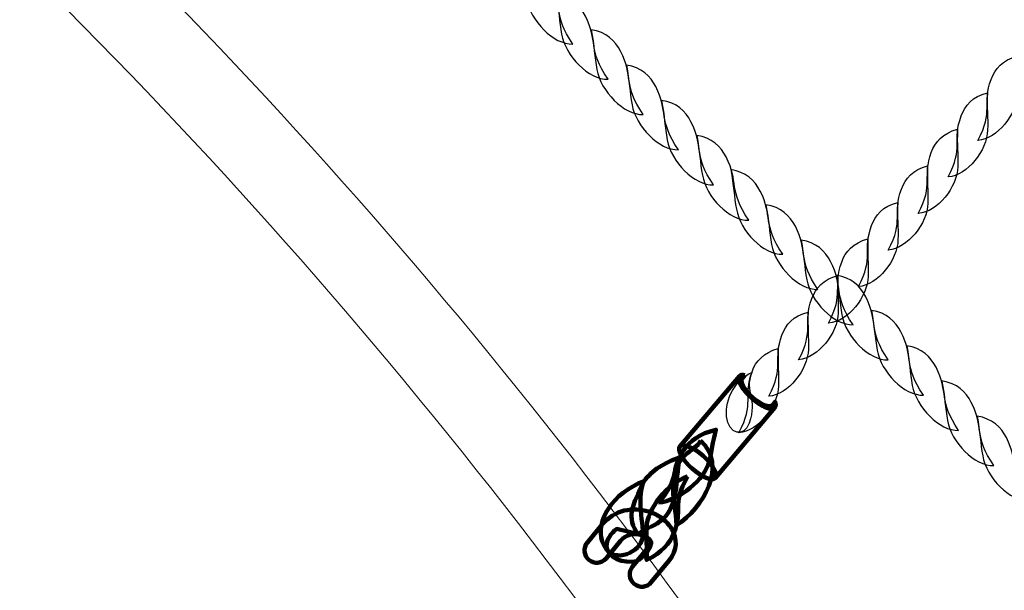
# Model space of a CAD drawing. Units: centimetres. Extents: x -9.7 to 9.1, y 2.2 to 13.3.
# Drawn here: x -5.9 to -5.5, y 4.9 to 5.2 of the extents above; entities that cross this region are included whole.
import ezdxf

# ---------------------------------------------------------------- set-up
doc = ezdxf.new("R2010")
doc.units = ezdxf.units.CM
doc.header["$MEASUREMENT"] = 0
doc.layers.add('layer 1', color=7, linetype='Continuous')

msp = doc.modelspace()

# ---------------------------------------------------------------- linework, layer by layer
at = {"layer": 'layer 1', "color": 22, "lineweight": 9}
msp.add_open_spline([(8.09511, 6.5864), (8.64589, 6.58585), (9.09511, 7.03562), (9.09511, 7.5864), (9.09511, 7.5864), (9.09511, 7.5864), (9.09511, 8.1044), (9.09511, 8.1044), (9.09511, 8.1044), (9.09511, 8.65518), (8.64588, 9.1044), (8.09511, 9.1044), (8.09511, 9.1044), (8.09511, 9.1044), (7.26654, 9.1044), (7.26654, 9.1044), (7.26654, 9.1044), (7.19622, 9.1866), (7.11716, 9.26109), (7.03082, 9.32647), (7.03082, 9.32647), (7.03722, 9.3328), (7.13292, 9.48818), (7.11537, 9.5042), (7.11537, 9.5042), (7.4461, 10.05711), (7.45569, 10.75759), (7.12335, 11.32119), (7.12335, 11.32119), (6.97197, 11.57034), (6.54161, 12.02574), (6.32447, 12.18638), (6.32447, 12.18638), (5.90267, 12.54036), (5.34185, 12.6826), (4.8098, 12.581), (4.8098, 12.581), (4.8098, 12.66447), (4.8098, 12.74805), (4.8098, 12.83176), (4.8098, 12.83176), (4.8098, 13.10715), (4.58519, 13.33176), (4.3098, 13.33176), (4.3098, 13.33176), (3.39419, 13.33176), (2.47857, 13.33176), (1.56296, 13.33176), (1.56296, 13.33176), (1.01218, 13.33176), (0.56296, 12.88254), (0.56296, 12.33176), (0.56296, 12.33176), (0.56296, 12.10921), (0.56296, 11.88676), (0.56296, 11.66449), (0.56296, 11.66449), (0.49426, 11.65272), (0.42555, 11.64203), (0.35845, 11.63133), (0.35845, 11.63133), (0.29134, 11.56503), (0.22583, 11.49979), (0.16032, 11.43455), (0.16032, 11.43455), (0.13796, 11.45594), (0.11559, 11.4784), (0.09482, 11.50086), (0.09482, 11.50086), (-0.36853, 11.96607), (-1.01722, 12.14039), (-1.62118, 12.02168), (-1.62118, 12.02168), (-2.26347, 12.83874), (-3.59281, 13.01199), (-4.39169, 12.17354), (-4.39169, 12.17354), (-4.48236, 12.25821), (-4.57303, 12.34302), (-4.66371, 12.4279), (-4.66371, 12.4279), (-4.94299, 12.68935), (-5.38244, 12.67753), (-5.64727, 12.40145), (-5.64727, 12.40145), (-6.34586, 11.67314), (-7.04749, 10.94061), (-7.74839, 10.20396), (-7.74839, 10.20396), (-7.84372, 10.10376), (-7.88987, 9.98338), (-7.88595, 9.84513), (-7.88595, 9.84513), (-7.88203, 9.70687), (-7.82912, 9.5893), (-7.72826, 9.49467), (-7.72826, 9.49467), (-7.67401, 9.44378), (-7.61975, 9.39288), (-7.5655, 9.34202), (-7.5655, 9.34202), (-7.68419, 9.26402), (-7.79117, 9.16964), (-7.88318, 9.06208), (-7.88318, 9.06208), (-7.88318, 9.06208), (-8.71175, 9.06208), (-8.71175, 9.06208), (-8.71175, 9.06208), (-9.26252, 9.06208), (-9.71175, 8.61286), (-9.71175, 8.06208), (-9.71175, 8.06208), (-9.71175, 8.06208), (-9.71175, 7.54408), (-9.71175, 7.54408), (-9.71175, 7.54408), (-9.71175, 6.9933), (-9.26253, 6.54408), (-8.71175, 6.54408), (-8.71175, 6.54408), (-8.71175, 6.54408), (-7.89962, 6.54408), (-7.89962, 6.54408), (-7.89962, 6.54408), (-8.2589, 5.97143), (-8.27654, 5.21826), (-7.89877, 4.62538), (-7.89877, 4.62538), (-7.63361, 4.20871), (-6.8049, 3.39831), (-6.40966, 3.14847), (-6.40966, 3.14847), (-5.82836, 2.78164), (-5.0924, 2.78987), (-4.52174, 3.12252), (-4.52174, 3.12252), (-4.47305, 2.61661), (-4.04473, 2.21876), (-3.52641, 2.21876), (-3.52641, 2.21876), (-3.34903, 2.21876), (-3.17034, 2.21644), (-2.99313, 2.21888), (-2.99313, 2.21888), (-2.49694, 2.22637), (-2.13107, 2.56744), (-2.02468, 3.03883), (-2.02468, 3.03883), (-1.50172, 3.55622), (-0.749, 4.19749), (-0.27267, 4.74409), (-0.27267, 4.74409), (-0.15603, 4.64891), (-0.02821, 4.56656), (0.1092, 4.49918), (0.1092, 4.49918), (0.4655, 4.08531), (0.99595, 3.82222), (1.58712, 3.82222), (1.58712, 3.82222), (1.62068, 3.82222), (1.65583, 3.82222), (1.69098, 3.82436), (1.69098, 3.82436), (2.42435, 3.65325), (3.20565, 3.66715), (3.92784, 3.87783), (3.92784, 3.87783), (4.19466, 3.76447), (4.48226, 3.70458), (4.78104, 3.70565), (4.78104, 3.70565), (5.90746, 3.70565), (6.83096, 4.55373), (6.95719, 5.63815), (6.95719, 5.63815), (6.95719, 5.63815), (7.8686, 6.5864), (7.8686, 6.5864), (7.8686, 6.5864), (7.96242, 6.58566), (8.01466, 6.58648), (8.09511, 6.5864)], degree=3, knots=[0, 0, 0, 0, 0.021277, 0.021277, 0.021277, 0.021277, 0.042553, 0.042553, 0.042553, 0.042553, 0.06383, 0.06383, 0.06383, 0.06383, 0.085106, 0.085106, 0.085106, 0.085106, 0.106383, 0.106383, 0.106383, 0.106383, 0.12766, 0.12766, 0.12766, 0.12766, 0.148936, 0.148936, 0.148936, 0.148936, 0.170213, 0.170213, 0.170213, 0.170213, 0.191489, 0.191489, 0.191489, 0.191489, 0.212766, 0.212766, 0.212766, 0.212766, 0.234043, 0.234043, 0.234043, 0.234043, 0.255319, 0.255319, 0.255319, 0.255319, 0.276596, 0.276596, 0.276596, 0.276596, 0.297872, 0.297872, 0.297872, 0.297872, 0.319149, 0.319149, 0.319149, 0.319149, 0.340426, 0.340426, 0.340426, 0.340426, 0.361702, 0.361702, 0.361702, 0.361702, 0.382979, 0.382979, 0.382979, 0.382979, 0.404255, 0.404255, 0.404255, 0.404255, 0.425532, 0.425532, 0.425532, 0.425532, 0.446809, 0.446809, 0.446809, 0.446809, 0.468085, 0.468085, 0.468085, 0.468085, 0.489362, 0.489362, 0.489362, 0.489362, 0.510638, 0.510638, 0.510638, 0.510638, 0.531915, 0.531915, 0.531915, 0.531915, 0.553191, 0.553191, 0.553191, 0.553191, 0.574468, 0.574468, 0.574468, 0.574468, 0.595745, 0.595745, 0.595745, 0.595745, 0.617021, 0.617021, 0.617021, 0.617021, 0.638298, 0.638298, 0.638298, 0.638298, 0.659574, 0.659574, 0.659574, 0.659574, 0.680851, 0.680851, 0.680851, 0.680851, 0.702128, 0.702128, 0.702128, 0.702128, 0.723404, 0.723404, 0.723404, 0.723404, 0.744681, 0.744681, 0.744681, 0.744681, 0.765957, 0.765957, 0.765957, 0.765957, 0.787234, 0.787234, 0.787234, 0.787234, 0.808511, 0.808511, 0.808511, 0.808511, 0.829787, 0.829787, 0.829787, 0.829787, 0.851064, 0.851064, 0.851064, 0.851064, 0.87234, 0.87234, 0.87234, 0.87234, 0.893617, 0.893617, 0.893617, 0.893617, 0.914894, 0.914894, 0.914894, 0.914894, 0.93617, 0.93617, 0.93617, 0.93617, 0.957447, 0.957447, 0.957447, 0.957447, 1, 1, 1, 1], dxfattribs=at)
at = {"layer": 'layer 1', "color": 254, "lineweight": 20}
for points, knots in [([(-5.66147, 4.48506), (-5.66147, 4.48506), (-4.78738, 5.79284), (-4.78738, 5.79284), (-4.78738, 5.79284), (-4.78738, 5.79284), (-4.76369, 5.76915), (-4.76369, 5.76915), (-4.76369, 5.76915), (-4.76369, 5.76915), (-5.63779, 4.46137), (-5.63779, 4.46137), (-5.63779, 4.46137), (-5.64296, 4.45363), (-5.6551, 4.45472), (-5.66161, 4.46124), (-5.66161, 4.46124), (-5.66813, 4.46775), (-5.66665, 4.47732), (-5.66147, 4.48506)], [0, 0, 0, 0, 0.166667, 0.166667, 0.166667, 0.166667, 0.333333, 0.333333, 0.333333, 0.333333, 0.5, 0.5, 0.5, 0.5, 0.666667, 0.666667, 0.666667, 0.666667, 1, 1, 1, 1]), ([(-6.31372, 5.55913), (-6.14338, 5.46058), (-5.98751, 5.34), (-5.84978, 5.20182), (-5.84978, 5.20182), (-5.71141, 5.06299), (-5.59137, 4.90642), (-5.49335, 4.7366), (-5.49335, 4.7366), (-5.49335, 4.7366), (-5.51429, 4.70526), (-5.51429, 4.70526), (-5.51429, 4.70526), (-5.61237, 4.87814), (-5.73348, 5.03731), (-5.87365, 5.17795), (-5.87365, 5.17795), (-6.01319, 5.31795), (-6.17164, 5.43961), (-6.34505, 5.5382), (-6.34505, 5.5382), (-6.34505, 5.5382), (-6.31372, 5.55913), (-6.31372, 5.55913)], [0, 0, 0, 0, 0.142857, 0.142857, 0.142857, 0.142857, 0.285714, 0.285714, 0.285714, 0.285714, 0.428571, 0.428571, 0.428571, 0.428571, 0.571429, 0.571429, 0.571429, 0.571429, 0.714286, 0.714286, 0.714286, 0.714286, 1, 1, 1, 1])]:
    msp.add_open_spline(points, degree=3, knots=knots, dxfattribs=at)
at = {"layer": 'layer 1', "color": 254, "lineweight": 30}
for points, knots in [([(-5.66736, 5.16393), (-5.67524, 5.16363), (-5.6847, 5.17346), (-5.68626, 5.18227), (-5.68626, 5.18227), (-5.68719, 5.18753), (-5.68734, 5.1919), (-5.68856, 5.19842), (-5.68856, 5.19842), (-5.6824, 5.19754), (-5.67877, 5.19395), (-5.67657, 5.18968), (-5.67657, 5.18968), (-5.67128, 5.17944), (-5.67571, 5.17603), (-5.66736, 5.16393)], [0, 0, 0, 0, 0.2, 0.2, 0.2, 0.2, 0.4, 0.4, 0.4, 0.4, 0.6, 0.6, 0.6, 0.6, 1, 1, 1, 1]), ([(-5.65302, 5.14957), (-5.6609, 5.14928), (-5.67036, 5.15911), (-5.67192, 5.16792), (-5.67192, 5.16792), (-5.67285, 5.17317), (-5.673, 5.17754), (-5.67422, 5.18406), (-5.67422, 5.18406), (-5.66806, 5.18318), (-5.66443, 5.17959), (-5.66223, 5.17532), (-5.66223, 5.17532), (-5.65694, 5.16508), (-5.66137, 5.16167), (-5.65302, 5.14957)], [0, 0, 0, 0, 0.2, 0.2, 0.2, 0.2, 0.4, 0.4, 0.4, 0.4, 0.6, 0.6, 0.6, 0.6, 1, 1, 1, 1]), ([(-5.63868, 5.13521), (-5.64656, 5.13492), (-5.65602, 5.14475), (-5.65757, 5.15356), (-5.65757, 5.15356), (-5.65851, 5.15881), (-5.65866, 5.16318), (-5.65987, 5.1697), (-5.65987, 5.1697), (-5.65371, 5.16882), (-5.65009, 5.16523), (-5.64789, 5.16096), (-5.64789, 5.16096), (-5.6426, 5.15072), (-5.64703, 5.14731), (-5.63868, 5.13521)], [0, 0, 0, 0, 0.2, 0.2, 0.2, 0.2, 0.4, 0.4, 0.4, 0.4, 0.6, 0.6, 0.6, 0.6, 1, 1, 1, 1]), ([(-5.50223, 5.12465), (-5.49431, 5.12525), (-5.48633, 5.13541), (-5.4861, 5.14374), (-5.4861, 5.14374), (-5.48595, 5.14871), (-5.48645, 5.15279), (-5.48621, 5.15895), (-5.48621, 5.15895), (-5.49224, 5.15746), (-5.49532, 5.15373), (-5.49688, 5.14953), (-5.49688, 5.14953), (-5.50063, 5.13945), (-5.4957, 5.13679), (-5.50223, 5.12465)], [0, 0, 0, 0, 0.2, 0.2, 0.2, 0.2, 0.4, 0.4, 0.4, 0.4, 0.6, 0.6, 0.6, 0.6, 1, 1, 1, 1]), ([(-5.62434, 5.12085), (-5.63222, 5.12056), (-5.64168, 5.13039), (-5.64323, 5.1392), (-5.64323, 5.1392), (-5.64417, 5.14445), (-5.64432, 5.14883), (-5.64553, 5.15534), (-5.64553, 5.15534), (-5.63937, 5.15447), (-5.63575, 5.15087), (-5.63355, 5.14661), (-5.63355, 5.14661), (-5.62826, 5.13637), (-5.63269, 5.13295), (-5.62434, 5.12085)], [0, 0, 0, 0, 0.2, 0.2, 0.2, 0.2, 0.4, 0.4, 0.4, 0.4, 0.6, 0.6, 0.6, 0.6, 1, 1, 1, 1]), ([(-5.51441, 5.10975), (-5.50649, 5.11036), (-5.49851, 5.12052), (-5.49828, 5.12885), (-5.49828, 5.12885), (-5.49813, 5.13382), (-5.49863, 5.13789), (-5.49839, 5.14406), (-5.49839, 5.14406), (-5.50442, 5.14256), (-5.5075, 5.13883), (-5.50906, 5.13463), (-5.50906, 5.13463), (-5.51281, 5.12456), (-5.50788, 5.12189), (-5.51441, 5.10975)], [0, 0, 0, 0, 0.2, 0.2, 0.2, 0.2, 0.4, 0.4, 0.4, 0.4, 0.6, 0.6, 0.6, 0.6, 1, 1, 1, 1]), ([(-5.61, 5.10649), (-5.61788, 5.1062), (-5.62734, 5.11603), (-5.62889, 5.12484), (-5.62889, 5.12484), (-5.62982, 5.13009), (-5.62998, 5.13447), (-5.63119, 5.14098), (-5.63119, 5.14098), (-5.62503, 5.14011), (-5.62141, 5.13651), (-5.61921, 5.13225), (-5.61921, 5.13225), (-5.61392, 5.12201), (-5.61835, 5.1186), (-5.61, 5.10649)], [0, 0, 0, 0, 0.2, 0.2, 0.2, 0.2, 0.4, 0.4, 0.4, 0.4, 0.6, 0.6, 0.6, 0.6, 1, 1, 1, 1]), ([(-5.59566, 5.09214), (-5.60354, 5.09184), (-5.61299, 5.10167), (-5.61455, 5.11048), (-5.61455, 5.11048), (-5.61548, 5.11574), (-5.61564, 5.12011), (-5.61685, 5.12663), (-5.61685, 5.12663), (-5.61069, 5.12575), (-5.60707, 5.12216), (-5.60486, 5.11789), (-5.60486, 5.11789), (-5.59958, 5.10765), (-5.60401, 5.10424), (-5.59566, 5.09214)], [0, 0, 0, 0, 0.2, 0.2, 0.2, 0.2, 0.4, 0.4, 0.4, 0.4, 0.6, 0.6, 0.6, 0.6, 1, 1, 1, 1]), ([(-5.52659, 5.09486), (-5.51867, 5.09547), (-5.51069, 5.10562), (-5.51046, 5.11395), (-5.51046, 5.11395), (-5.51031, 5.11892), (-5.51081, 5.123), (-5.51057, 5.12917), (-5.51057, 5.12917), (-5.5166, 5.12767), (-5.51968, 5.12393), (-5.52124, 5.11974), (-5.52124, 5.11974), (-5.52499, 5.10966), (-5.52006, 5.107), (-5.52659, 5.09486)], [0, 0, 0, 0, 0.2, 0.2, 0.2, 0.2, 0.4, 0.4, 0.4, 0.4, 0.6, 0.6, 0.6, 0.6, 1, 1, 1, 1]), ([(-5.53877, 5.07996), (-5.53085, 5.08057), (-5.52287, 5.09073), (-5.52264, 5.09906), (-5.52264, 5.09906), (-5.52249, 5.10403), (-5.52299, 5.10811), (-5.52275, 5.11427), (-5.52275, 5.11427), (-5.52878, 5.11277), (-5.53186, 5.10904), (-5.53342, 5.10484), (-5.53342, 5.10484), (-5.53717, 5.09477), (-5.53224, 5.0921), (-5.53877, 5.07996)], [0, 0, 0, 0, 0.2, 0.2, 0.2, 0.2, 0.4, 0.4, 0.4, 0.4, 0.6, 0.6, 0.6, 0.6, 1, 1, 1, 1]), ([(-5.5818, 5.07826), (-5.58967, 5.07796), (-5.59913, 5.08779), (-5.60069, 5.0966), (-5.60069, 5.0966), (-5.60162, 5.10186), (-5.60177, 5.10623), (-5.60299, 5.11275), (-5.60299, 5.11275), (-5.59683, 5.11187), (-5.5932, 5.10828), (-5.591, 5.10401), (-5.591, 5.10401), (-5.58572, 5.09377), (-5.59014, 5.09036), (-5.5818, 5.07826)], [0, 0, 0, 0, 0.2, 0.2, 0.2, 0.2, 0.4, 0.4, 0.4, 0.4, 0.6, 0.6, 0.6, 0.6, 1, 1, 1, 1]), ([(-5.56746, 5.0639), (-5.57534, 5.06361), (-5.58479, 5.07344), (-5.58635, 5.08224), (-5.58635, 5.08224), (-5.58728, 5.0875), (-5.58744, 5.09187), (-5.58865, 5.09839), (-5.58865, 5.09839), (-5.58249, 5.09751), (-5.57886, 5.09392), (-5.57666, 5.08965), (-5.57666, 5.08965), (-5.57138, 5.07941), (-5.5758, 5.076), (-5.56746, 5.0639)], [0, 0, 0, 0, 0.2, 0.2, 0.2, 0.2, 0.4, 0.4, 0.4, 0.4, 0.6, 0.6, 0.6, 0.6, 1, 1, 1, 1]), ([(-5.55095, 5.06507), (-5.54303, 5.06567), (-5.53505, 5.07583), (-5.53482, 5.08416), (-5.53482, 5.08416), (-5.53467, 5.08913), (-5.53517, 5.09321), (-5.53493, 5.09937), (-5.53493, 5.09937), (-5.54096, 5.09788), (-5.54404, 5.09414), (-5.5456, 5.08995), (-5.5456, 5.08995), (-5.54935, 5.07987), (-5.54442, 5.07721), (-5.55095, 5.06507)], [0, 0, 0, 0, 0.2, 0.2, 0.2, 0.2, 0.4, 0.4, 0.4, 0.4, 0.6, 0.6, 0.6, 0.6, 1, 1, 1, 1]), ([(-5.55312, 5.04954), (-5.56099, 5.04925), (-5.57045, 5.05908), (-5.57201, 5.06789), (-5.57201, 5.06789), (-5.57294, 5.07314), (-5.5731, 5.07752), (-5.57431, 5.08403), (-5.57431, 5.08403), (-5.56815, 5.08316), (-5.56452, 5.07956), (-5.56232, 5.07529), (-5.56232, 5.07529), (-5.55704, 5.06505), (-5.56146, 5.06164), (-5.55312, 5.04954)], [0, 0, 0, 0, 0.2, 0.2, 0.2, 0.2, 0.4, 0.4, 0.4, 0.4, 0.6, 0.6, 0.6, 0.6, 1, 1, 1, 1]), ([(-5.56313, 5.05017), (-5.55521, 5.05078), (-5.54723, 5.06094), (-5.547, 5.06927), (-5.547, 5.06927), (-5.54685, 5.07424), (-5.54735, 5.07832), (-5.54711, 5.08448), (-5.54711, 5.08448), (-5.55314, 5.08298), (-5.55622, 5.07925), (-5.55778, 5.07505), (-5.55778, 5.07505), (-5.56153, 5.06498), (-5.5566, 5.06231), (-5.56313, 5.05017)], [0, 0, 0, 0, 0.2, 0.2, 0.2, 0.2, 0.4, 0.4, 0.4, 0.4, 0.6, 0.6, 0.6, 0.6, 1, 1, 1, 1]), ([(-5.57531, 5.03528), (-5.56739, 5.03588), (-5.55941, 5.04604), (-5.55918, 5.05437), (-5.55918, 5.05437), (-5.55903, 5.05934), (-5.55953, 5.06341), (-5.55929, 5.06958), (-5.55929, 5.06958), (-5.56532, 5.06809), (-5.5684, 5.06435), (-5.56996, 5.06015), (-5.56996, 5.06015), (-5.57371, 5.05008), (-5.56878, 5.04741), (-5.57531, 5.03528)], [0, 0, 0, 0, 0.2, 0.2, 0.2, 0.2, 0.4, 0.4, 0.4, 0.4, 0.6, 0.6, 0.6, 0.6, 1, 1, 1, 1]), ([(-5.53877, 5.03518), (-5.54665, 5.03489), (-5.55611, 5.04472), (-5.55766, 5.05353), (-5.55766, 5.05353), (-5.5586, 5.05878), (-5.55875, 5.06316), (-5.55997, 5.06967), (-5.55997, 5.06967), (-5.55381, 5.0688), (-5.55018, 5.0652), (-5.54798, 5.06094), (-5.54798, 5.06094), (-5.54269, 5.0507), (-5.54712, 5.04728), (-5.53877, 5.03518)], [0, 0, 0, 0, 0.2, 0.2, 0.2, 0.2, 0.4, 0.4, 0.4, 0.4, 0.6, 0.6, 0.6, 0.6, 1, 1, 1, 1]), ([(-5.58749, 5.02038), (-5.57957, 5.02099), (-5.57159, 5.03115), (-5.57136, 5.03948), (-5.57136, 5.03948), (-5.57121, 5.04445), (-5.57171, 5.04852), (-5.57147, 5.05469), (-5.57147, 5.05469), (-5.5775, 5.05319), (-5.58058, 5.04946), (-5.58214, 5.04526), (-5.58214, 5.04526), (-5.58589, 5.03519), (-5.58096, 5.03252), (-5.58749, 5.02038)], [0, 0, 0, 0, 0.2, 0.2, 0.2, 0.2, 0.4, 0.4, 0.4, 0.4, 0.6, 0.6, 0.6, 0.6, 1, 1, 1, 1]), ([(-5.52443, 5.02082), (-5.53231, 5.02053), (-5.54177, 5.03036), (-5.54332, 5.03917), (-5.54332, 5.03917), (-5.54426, 5.04442), (-5.54441, 5.0488), (-5.54562, 5.05532), (-5.54562, 5.05532), (-5.53946, 5.05444), (-5.53584, 5.05085), (-5.53364, 5.04658), (-5.53364, 5.04658), (-5.52835, 5.03634), (-5.53278, 5.03292), (-5.52443, 5.02082)], [0, 0, 0, 0, 0.2, 0.2, 0.2, 0.2, 0.4, 0.4, 0.4, 0.4, 0.6, 0.6, 0.6, 0.6, 1, 1, 1, 1]), ([(-5.51009, 5.00647), (-5.51797, 5.00617), (-5.52743, 5.016), (-5.52898, 5.02481), (-5.52898, 5.02481), (-5.52991, 5.03007), (-5.53007, 5.03444), (-5.53128, 5.04096), (-5.53128, 5.04096), (-5.52512, 5.04008), (-5.5215, 5.03649), (-5.5193, 5.03222), (-5.5193, 5.03222), (-5.51401, 5.02198), (-5.51844, 5.01857), (-5.51009, 5.00647)], [0, 0, 0, 0, 0.2, 0.2, 0.2, 0.2, 0.4, 0.4, 0.4, 0.4, 0.6, 0.6, 0.6, 0.6, 1, 1, 1, 1]), ([(-5.59967, 5.00549), (-5.59175, 5.00609), (-5.58377, 5.01625), (-5.58354, 5.02458), (-5.58354, 5.02458), (-5.58339, 5.02955), (-5.58389, 5.03362), (-5.58365, 5.03979), (-5.58365, 5.03979), (-5.58968, 5.03829), (-5.59276, 5.03456), (-5.59432, 5.03036), (-5.59432, 5.03036), (-5.59807, 5.02029), (-5.59314, 5.01762), (-5.59967, 5.00549)], [0, 0, 0, 0, 0.2, 0.2, 0.2, 0.2, 0.4, 0.4, 0.4, 0.4, 0.6, 0.6, 0.6, 0.6, 1, 1, 1, 1]), ([(-5.59446, 5.02999), (-5.60081, 5.0276), (-5.60548, 5.01912), (-5.60471, 5.01212), (-5.60471, 5.01212), (-5.60391, 5.00482), (-5.59752, 5.00335), (-5.59545, 5.00939), (-5.59545, 5.00939), (-5.59196, 5.01954), (-5.59765, 5.02203), (-5.59446, 5.02999)], [0, 0, 0, 0, 0.25, 0.25, 0.25, 0.25, 0.5, 0.5, 0.5, 0.5, 1, 1, 1, 1]), ([(-5.49575, 4.99211), (-5.50363, 4.99181), (-5.51309, 5.00164), (-5.51464, 5.01045), (-5.51464, 5.01045), (-5.51557, 5.01571), (-5.51573, 5.02009), (-5.51694, 5.0266), (-5.51694, 5.0266), (-5.51078, 5.02572), (-5.50716, 5.02213), (-5.50495, 5.01786), (-5.50495, 5.01786), (-5.49967, 5.00762), (-5.5041, 5.00421), (-5.49575, 4.99211)], [0, 0, 0, 0, 0.2, 0.2, 0.2, 0.2, 0.4, 0.4, 0.4, 0.4, 0.6, 0.6, 0.6, 0.6, 1, 1, 1, 1]), ([(-5.48141, 4.97775), (-5.48929, 4.97746), (-5.49875, 4.98729), (-5.5003, 4.9961), (-5.5003, 4.9961), (-5.50123, 5.00135), (-5.50139, 5.00573), (-5.5026, 5.01224), (-5.5026, 5.01224), (-5.49644, 5.01136), (-5.49282, 5.00777), (-5.49061, 5.0035), (-5.49061, 5.0035), (-5.48533, 4.99326), (-5.48975, 4.98985), (-5.48141, 4.97775)], [0, 0, 0, 0, 0.2, 0.2, 0.2, 0.2, 0.4, 0.4, 0.4, 0.4, 0.6, 0.6, 0.6, 0.6, 1, 1, 1, 1])]:
    msp.add_open_spline(points, degree=3, knots=knots, dxfattribs=at)
at = {"layer": 'layer 1', "color": 254, "lineweight": 211}
for points, knots in [([(-5.59722, 5.029), (-5.59824, 5.02921), (-5.59903, 5.0291), (-5.59946, 5.0286), (-5.59946, 5.0286), (-5.60069, 5.02719), (-5.59845, 5.02317), (-5.59446, 5.01963), (-5.59446, 5.01963), (-5.59048, 5.01608), (-5.58624, 5.01435), (-5.58501, 5.01577), (-5.58501, 5.01577), (-5.58458, 5.01627), (-5.58458, 5.0171), (-5.58493, 5.01812), (-5.58493, 5.01812), (-5.58493, 5.01812), (-5.5861, 5.01674), (-5.5861, 5.01674), (-5.5861, 5.01674), (-5.58715, 5.01553), (-5.59074, 5.017), (-5.59413, 5.02001), (-5.59413, 5.02001), (-5.59751, 5.02302), (-5.59941, 5.02644), (-5.59837, 5.02764), (-5.59837, 5.02764), (-5.59837, 5.02764), (-5.59722, 5.029), (-5.59722, 5.029)], [0, 0, 0, 0, 0.111111, 0.111111, 0.111111, 0.111111, 0.222222, 0.222222, 0.222222, 0.222222, 0.333333, 0.333333, 0.333333, 0.333333, 0.444444, 0.444444, 0.444444, 0.444444, 0.555556, 0.555556, 0.555556, 0.555556, 0.666667, 0.666667, 0.666667, 0.666667, 0.777778, 0.777778, 0.777778, 0.777778, 1, 1, 1, 1]), ([(-5.59946, 5.0286), (-5.59946, 5.0286), (-5.62373, 4.9999), (-5.62373, 4.9999), (-5.62373, 4.9999), (-5.62373, 4.9999), (-5.62384, 4.99976), (-5.62384, 4.99976), (-5.62384, 4.99976), (-5.62384, 4.99976), (-5.62392, 4.9996), (-5.62392, 4.9996), (-5.62392, 4.9996), (-5.62392, 4.9996), (-5.62399, 4.99944), (-5.62399, 4.99944), (-5.62399, 4.99944), (-5.62399, 4.99944), (-5.62403, 4.99925), (-5.62403, 4.99925), (-5.62403, 4.99925), (-5.62403, 4.99925), (-5.62406, 4.99906), (-5.62406, 4.99906), (-5.62406, 4.99906), (-5.62406, 4.99906), (-5.62407, 4.99885), (-5.62407, 4.99885), (-5.62407, 4.99885), (-5.62407, 4.99885), (-5.62406, 4.99863), (-5.62406, 4.99863), (-5.62406, 4.99863), (-5.62406, 4.99863), (-5.62403, 4.9984), (-5.62403, 4.9984), (-5.62403, 4.9984), (-5.62403, 4.9984), (-5.62399, 4.99816), (-5.62399, 4.99816), (-5.62399, 4.99816), (-5.62399, 4.99816), (-5.62392, 4.9979), (-5.62392, 4.9979), (-5.62392, 4.9979), (-5.62392, 4.9979), (-5.62384, 4.99764), (-5.62384, 4.99764), (-5.62384, 4.99764), (-5.62384, 4.99764), (-5.62375, 4.99737), (-5.62375, 4.99737), (-5.62375, 4.99737), (-5.62375, 4.99737), (-5.62363, 4.99709), (-5.62363, 4.99709), (-5.62363, 4.99709), (-5.62363, 4.99709), (-5.6235, 4.9968), (-5.6235, 4.9968), (-5.6235, 4.9968), (-5.6235, 4.9968), (-5.62336, 4.99651), (-5.62336, 4.99651), (-5.62336, 4.99651), (-5.62336, 4.99651), (-5.62319, 4.99621), (-5.62319, 4.99621), (-5.62319, 4.99621), (-5.62319, 4.99621), (-5.62302, 4.9959), (-5.62302, 4.9959), (-5.62302, 4.9959), (-5.62302, 4.9959), (-5.62282, 4.99559), (-5.62282, 4.99559), (-5.62282, 4.99559), (-5.62282, 4.99559), (-5.62262, 4.99527), (-5.62262, 4.99527), (-5.62262, 4.99527), (-5.62262, 4.99527), (-5.6224, 4.99495), (-5.6224, 4.99495), (-5.6224, 4.99495), (-5.6224, 4.99495), (-5.62216, 4.99462), (-5.62216, 4.99462), (-5.62216, 4.99462), (-5.62216, 4.99462), (-5.62191, 4.99429), (-5.62191, 4.99429), (-5.62191, 4.99429), (-5.62191, 4.99429), (-5.62165, 4.99395), (-5.62165, 4.99395), (-5.62165, 4.99395), (-5.62165, 4.99395), (-5.62138, 4.99362), (-5.62138, 4.99362), (-5.62138, 4.99362), (-5.62138, 4.99362), (-5.62109, 4.99328), (-5.62109, 4.99328), (-5.62109, 4.99328), (-5.62109, 4.99328), (-5.62079, 4.99294), (-5.62079, 4.99294), (-5.62079, 4.99294), (-5.62079, 4.99294), (-5.62047, 4.9926), (-5.62047, 4.9926), (-5.62047, 4.9926), (-5.62047, 4.9926), (-5.62015, 4.99227), (-5.62015, 4.99227), (-5.62015, 4.99227), (-5.62015, 4.99227), (-5.61981, 4.99193), (-5.61981, 4.99193), (-5.61981, 4.99193), (-5.61981, 4.99193), (-5.61947, 4.99159), (-5.61947, 4.99159), (-5.61947, 4.99159), (-5.61947, 4.99159), (-5.61911, 4.99125), (-5.61911, 4.99125), (-5.61911, 4.99125), (-5.61911, 4.99125), (-5.61874, 4.99092), (-5.61874, 4.99092), (-5.61874, 4.99092), (-5.61874, 4.99092), (-5.61837, 4.99059), (-5.61837, 4.99059), (-5.61837, 4.99059), (-5.61837, 4.99059), (-5.61799, 4.99028), (-5.61799, 4.99028), (-5.61799, 4.99028), (-5.61799, 4.99028), (-5.61761, 4.98997), (-5.61761, 4.98997), (-5.61761, 4.98997), (-5.61761, 4.98997), (-5.61724, 4.98968), (-5.61724, 4.98968), (-5.61724, 4.98968), (-5.61724, 4.98968), (-5.61687, 4.9894), (-5.61687, 4.9894), (-5.61687, 4.9894), (-5.61687, 4.9894), (-5.61649, 4.98913), (-5.61649, 4.98913), (-5.61649, 4.98913), (-5.61649, 4.98913), (-5.61612, 4.98887), (-5.61612, 4.98887), (-5.61612, 4.98887), (-5.61612, 4.98887), (-5.61575, 4.98862), (-5.61575, 4.98862), (-5.61575, 4.98862), (-5.61575, 4.98862), (-5.61539, 4.98839), (-5.61539, 4.98839), (-5.61539, 4.98839), (-5.61539, 4.98839), (-5.61503, 4.98817), (-5.61503, 4.98817), (-5.61503, 4.98817), (-5.61503, 4.98817), (-5.61467, 4.98796), (-5.61467, 4.98796), (-5.61467, 4.98796), (-5.61467, 4.98796), (-5.61432, 4.98777), (-5.61432, 4.98777), (-5.61432, 4.98777), (-5.61432, 4.98777), (-5.61398, 4.98759), (-5.61398, 4.98759), (-5.61398, 4.98759), (-5.61398, 4.98759), (-5.61364, 4.98742), (-5.61364, 4.98742), (-5.61364, 4.98742), (-5.61364, 4.98742), (-5.61331, 4.98727), (-5.61331, 4.98727), (-5.61331, 4.98727), (-5.61331, 4.98727), (-5.61298, 4.98713), (-5.61298, 4.98713), (-5.61298, 4.98713), (-5.61298, 4.98713), (-5.61266, 4.98701), (-5.61266, 4.98701), (-5.61266, 4.98701), (-5.61266, 4.98701), (-5.61236, 4.9869), (-5.61236, 4.9869), (-5.61236, 4.9869), (-5.61236, 4.9869), (-5.61206, 4.9868), (-5.61206, 4.9868), (-5.61206, 4.9868), (-5.61206, 4.9868), (-5.61177, 4.98673), (-5.61177, 4.98673), (-5.61177, 4.98673), (-5.61177, 4.98673), (-5.61149, 4.98666), (-5.61149, 4.98666), (-5.61149, 4.98666), (-5.61149, 4.98666), (-5.61122, 4.98662), (-5.61122, 4.98662), (-5.61122, 4.98662), (-5.61122, 4.98662), (-5.61097, 4.98658), (-5.61097, 4.98658), (-5.61097, 4.98658), (-5.61097, 4.98658), (-5.61072, 4.98657), (-5.61072, 4.98657), (-5.61072, 4.98657), (-5.61072, 4.98657), (-5.61049, 4.98657), (-5.61049, 4.98657), (-5.61049, 4.98657), (-5.61049, 4.98657), (-5.61028, 4.98659), (-5.61028, 4.98659), (-5.61028, 4.98659), (-5.61028, 4.98659), (-5.61007, 4.98662), (-5.61007, 4.98662), (-5.61007, 4.98662), (-5.61007, 4.98662), (-5.60989, 4.98668), (-5.60989, 4.98668), (-5.60989, 4.98668), (-5.60989, 4.98668), (-5.60971, 4.98675), (-5.60971, 4.98675), (-5.60971, 4.98675), (-5.60971, 4.98675), (-5.60955, 4.98683), (-5.60955, 4.98683), (-5.60955, 4.98683), (-5.60955, 4.98683), (-5.60941, 4.98694), (-5.60941, 4.98694), (-5.60941, 4.98694), (-5.60941, 4.98694), (-5.60929, 4.98706), (-5.60929, 4.98706), (-5.60929, 4.98706), (-5.60929, 4.98706), (-5.58501, 5.01577), (-5.58501, 5.01577), (-5.58501, 5.01577), (-5.58501, 5.01577), (-5.58514, 5.01564), (-5.58514, 5.01564), (-5.58514, 5.01564), (-5.58514, 5.01564), (-5.58528, 5.01554), (-5.58528, 5.01554), (-5.58528, 5.01554), (-5.58528, 5.01554), (-5.58544, 5.01545), (-5.58544, 5.01545), (-5.58544, 5.01545), (-5.58544, 5.01545), (-5.58561, 5.01538), (-5.58561, 5.01538), (-5.58561, 5.01538), (-5.58561, 5.01538), (-5.5858, 5.01533), (-5.5858, 5.01533), (-5.5858, 5.01533), (-5.5858, 5.01533), (-5.586, 5.01529), (-5.586, 5.01529), (-5.586, 5.01529), (-5.586, 5.01529), (-5.58622, 5.01528), (-5.58622, 5.01528), (-5.58622, 5.01528), (-5.58622, 5.01528), (-5.58645, 5.01527), (-5.58645, 5.01527), (-5.58645, 5.01527), (-5.58645, 5.01527), (-5.58669, 5.01529), (-5.58669, 5.01529), (-5.58669, 5.01529), (-5.58669, 5.01529), (-5.58695, 5.01532), (-5.58695, 5.01532), (-5.58695, 5.01532), (-5.58695, 5.01532), (-5.58722, 5.01537), (-5.58722, 5.01537), (-5.58722, 5.01537), (-5.58722, 5.01537), (-5.58749, 5.01543), (-5.58749, 5.01543), (-5.58749, 5.01543), (-5.58749, 5.01543), (-5.58778, 5.01551), (-5.58778, 5.01551), (-5.58778, 5.01551), (-5.58778, 5.01551), (-5.58808, 5.0156), (-5.58808, 5.0156), (-5.58808, 5.0156), (-5.58808, 5.0156), (-5.58839, 5.01571), (-5.58839, 5.01571), (-5.58839, 5.01571), (-5.58839, 5.01571), (-5.58871, 5.01584), (-5.58871, 5.01584), (-5.58871, 5.01584), (-5.58871, 5.01584), (-5.58903, 5.01597), (-5.58903, 5.01597), (-5.58903, 5.01597), (-5.58903, 5.01597), (-5.58936, 5.01613), (-5.58936, 5.01613), (-5.58936, 5.01613), (-5.58936, 5.01613), (-5.5897, 5.01629), (-5.5897, 5.01629), (-5.5897, 5.01629), (-5.5897, 5.01629), (-5.59005, 5.01647), (-5.59005, 5.01647), (-5.59005, 5.01647), (-5.59005, 5.01647), (-5.5904, 5.01667), (-5.5904, 5.01667), (-5.5904, 5.01667), (-5.5904, 5.01667), (-5.59075, 5.01687), (-5.59075, 5.01687), (-5.59075, 5.01687), (-5.59075, 5.01687), (-5.59111, 5.01709), (-5.59111, 5.01709), (-5.59111, 5.01709), (-5.59111, 5.01709), (-5.59148, 5.01733), (-5.59148, 5.01733), (-5.59148, 5.01733), (-5.59148, 5.01733), (-5.59185, 5.01757), (-5.59185, 5.01757), (-5.59185, 5.01757), (-5.59185, 5.01757), (-5.59222, 5.01783), (-5.59222, 5.01783), (-5.59222, 5.01783), (-5.59222, 5.01783), (-5.59259, 5.0181), (-5.59259, 5.0181), (-5.59259, 5.0181), (-5.59259, 5.0181), (-5.59296, 5.01838), (-5.59296, 5.01838), (-5.59296, 5.01838), (-5.59296, 5.01838), (-5.59334, 5.01868), (-5.59334, 5.01868), (-5.59334, 5.01868), (-5.59334, 5.01868), (-5.59371, 5.01898), (-5.59371, 5.01898), (-5.59371, 5.01898), (-5.59371, 5.01898), (-5.59409, 5.0193), (-5.59409, 5.0193), (-5.59409, 5.0193), (-5.59409, 5.0193), (-5.59446, 5.01963), (-5.59446, 5.01963), (-5.59446, 5.01963), (-5.59446, 5.01963), (-5.59483, 5.01996), (-5.59483, 5.01996), (-5.59483, 5.01996), (-5.59483, 5.01996), (-5.59519, 5.02029), (-5.59519, 5.02029), (-5.59519, 5.02029), (-5.59519, 5.02029), (-5.59554, 5.02063), (-5.59554, 5.02063), (-5.59554, 5.02063), (-5.59554, 5.02063), (-5.59587, 5.02097), (-5.59587, 5.02097), (-5.59587, 5.02097), (-5.59587, 5.02097), (-5.5962, 5.02131), (-5.5962, 5.02131), (-5.5962, 5.02131), (-5.5962, 5.02131), (-5.59651, 5.02165), (-5.59651, 5.02165), (-5.59651, 5.02165), (-5.59651, 5.02165), (-5.59681, 5.02199), (-5.59681, 5.02199), (-5.59681, 5.02199), (-5.59681, 5.02199), (-5.5971, 5.02232), (-5.5971, 5.02232), (-5.5971, 5.02232), (-5.5971, 5.02232), (-5.59738, 5.02266), (-5.59738, 5.02266), (-5.59738, 5.02266), (-5.59738, 5.02266), (-5.59764, 5.02299), (-5.59764, 5.02299), (-5.59764, 5.02299), (-5.59764, 5.02299), (-5.59789, 5.02332), (-5.59789, 5.02332), (-5.59789, 5.02332), (-5.59789, 5.02332), (-5.59812, 5.02365), (-5.59812, 5.02365), (-5.59812, 5.02365), (-5.59812, 5.02365), (-5.59834, 5.02397), (-5.59834, 5.02397), (-5.59834, 5.02397), (-5.59834, 5.02397), (-5.59855, 5.02429), (-5.59855, 5.02429), (-5.59855, 5.02429), (-5.59855, 5.02429), (-5.59874, 5.02461), (-5.59874, 5.02461), (-5.59874, 5.02461), (-5.59874, 5.02461), (-5.59892, 5.02491), (-5.59892, 5.02491), (-5.59892, 5.02491), (-5.59892, 5.02491), (-5.59908, 5.02522), (-5.59908, 5.02522), (-5.59908, 5.02522), (-5.59908, 5.02522), (-5.59923, 5.02551), (-5.59923, 5.02551), (-5.59923, 5.02551), (-5.59923, 5.02551), (-5.59936, 5.0258), (-5.59936, 5.0258), (-5.59936, 5.0258), (-5.59936, 5.0258), (-5.59947, 5.02608), (-5.59947, 5.02608), (-5.59947, 5.02608), (-5.59947, 5.02608), (-5.59957, 5.02635), (-5.59957, 5.02635), (-5.59957, 5.02635), (-5.59957, 5.02635), (-5.59965, 5.02661), (-5.59965, 5.02661), (-5.59965, 5.02661), (-5.59965, 5.02661), (-5.59971, 5.02686), (-5.59971, 5.02686), (-5.59971, 5.02686), (-5.59971, 5.02686), (-5.59976, 5.0271), (-5.59976, 5.0271), (-5.59976, 5.0271), (-5.59976, 5.0271), (-5.59978, 5.02733), (-5.59978, 5.02733), (-5.59978, 5.02733), (-5.59978, 5.02733), (-5.59979, 5.02755), (-5.59979, 5.02755), (-5.59979, 5.02755), (-5.59979, 5.02755), (-5.59979, 5.02776), (-5.59979, 5.02776), (-5.59979, 5.02776), (-5.59979, 5.02776), (-5.59976, 5.02796), (-5.59976, 5.02796), (-5.59976, 5.02796), (-5.59976, 5.02796), (-5.59971, 5.02814), (-5.59971, 5.02814), (-5.59971, 5.02814), (-5.59971, 5.02814), (-5.59965, 5.02831), (-5.59965, 5.02831), (-5.59965, 5.02831), (-5.59965, 5.02831), (-5.59956, 5.02846), (-5.59956, 5.02846), (-5.59956, 5.02846), (-5.59956, 5.02846), (-5.59946, 5.0286), (-5.59946, 5.0286)], [0, 0, 0, 0, 0.007634, 0.007634, 0.007634, 0.007634, 0.015267, 0.015267, 0.015267, 0.015267, 0.022901, 0.022901, 0.022901, 0.022901, 0.030534, 0.030534, 0.030534, 0.030534, 0.038168, 0.038168, 0.038168, 0.038168, 0.045802, 0.045802, 0.045802, 0.045802, 0.053435, 0.053435, 0.053435, 0.053435, 0.061069, 0.061069, 0.061069, 0.061069, 0.068702, 0.068702, 0.068702, 0.068702, 0.076336, 0.076336, 0.076336, 0.076336, 0.083969, 0.083969, 0.083969, 0.083969, 0.091603, 0.091603, 0.091603, 0.091603, 0.099237, 0.099237, 0.099237, 0.099237, 0.10687, 0.10687, 0.10687, 0.10687, 0.114504, 0.114504, 0.114504, 0.114504, 0.122137, 0.122137, 0.122137, 0.122137, 0.129771, 0.129771, 0.129771, 0.129771, 0.137405, 0.137405, 0.137405, 0.137405, 0.145038, 0.145038, 0.145038, 0.145038, 0.152672, 0.152672, 0.152672, 0.152672, 0.160305, 0.160305, 0.160305, 0.160305, 0.167939, 0.167939, 0.167939, 0.167939, 0.175573, 0.175573, 0.175573, 0.175573, 0.183206, 0.183206, 0.183206, 0.183206, 0.19084, 0.19084, 0.19084, 0.19084, 0.198473, 0.198473, 0.198473, 0.198473, 0.206107, 0.206107, 0.206107, 0.206107, 0.21374, 0.21374, 0.21374, 0.21374, 0.221374, 0.221374, 0.221374, 0.221374, 0.229008, 0.229008, 0.229008, 0.229008, 0.236641, 0.236641, 0.236641, 0.236641, 0.244275, 0.244275, 0.244275, 0.244275, 0.251908, 0.251908, 0.251908, 0.251908, 0.259542, 0.259542, 0.259542, 0.259542, 0.267176, 0.267176, 0.267176, 0.267176, 0.274809, 0.274809, 0.274809, 0.274809, 0.282443, 0.282443, 0.282443, 0.282443, 0.290076, 0.290076, 0.290076, 0.290076, 0.29771, 0.29771, 0.29771, 0.29771, 0.305344, 0.305344, 0.305344, 0.305344, 0.312977, 0.312977, 0.312977, 0.312977, 0.320611, 0.320611, 0.320611, 0.320611, 0.328244, 0.328244, 0.328244, 0.328244, 0.335878, 0.335878, 0.335878, 0.335878, 0.343511, 0.343511, 0.343511, 0.343511, 0.351145, 0.351145, 0.351145, 0.351145, 0.358779, 0.358779, 0.358779, 0.358779, 0.366412, 0.366412, 0.366412, 0.366412, 0.374046, 0.374046, 0.374046, 0.374046, 0.381679, 0.381679, 0.381679, 0.381679, 0.389313, 0.389313, 0.389313, 0.389313, 0.396947, 0.396947, 0.396947, 0.396947, 0.40458, 0.40458, 0.40458, 0.40458, 0.412214, 0.412214, 0.412214, 0.412214, 0.419847, 0.419847, 0.419847, 0.419847, 0.427481, 0.427481, 0.427481, 0.427481, 0.435115, 0.435115, 0.435115, 0.435115, 0.442748, 0.442748, 0.442748, 0.442748, 0.450382, 0.450382, 0.450382, 0.450382, 0.458015, 0.458015, 0.458015, 0.458015, 0.465649, 0.465649, 0.465649, 0.465649, 0.473282, 0.473282, 0.473282, 0.473282, 0.480916, 0.480916, 0.480916, 0.480916, 0.48855, 0.48855, 0.48855, 0.48855, 0.496183, 0.496183, 0.496183, 0.496183, 0.503817, 0.503817, 0.503817, 0.503817, 0.51145, 0.51145, 0.51145, 0.51145, 0.519084, 0.519084, 0.519084, 0.519084, 0.526718, 0.526718, 0.526718, 0.526718, 0.534351, 0.534351, 0.534351, 0.534351, 0.541985, 0.541985, 0.541985, 0.541985, 0.549618, 0.549618, 0.549618, 0.549618, 0.557252, 0.557252, 0.557252, 0.557252, 0.564885, 0.564885, 0.564885, 0.564885, 0.572519, 0.572519, 0.572519, 0.572519, 0.580153, 0.580153, 0.580153, 0.580153, 0.587786, 0.587786, 0.587786, 0.587786, 0.59542, 0.59542, 0.59542, 0.59542, 0.603053, 0.603053, 0.603053, 0.603053, 0.610687, 0.610687, 0.610687, 0.610687, 0.618321, 0.618321, 0.618321, 0.618321, 0.625954, 0.625954, 0.625954, 0.625954, 0.633588, 0.633588, 0.633588, 0.633588, 0.641221, 0.641221, 0.641221, 0.641221, 0.648855, 0.648855, 0.648855, 0.648855, 0.656489, 0.656489, 0.656489, 0.656489, 0.664122, 0.664122, 0.664122, 0.664122, 0.671756, 0.671756, 0.671756, 0.671756, 0.679389, 0.679389, 0.679389, 0.679389, 0.687023, 0.687023, 0.687023, 0.687023, 0.694656, 0.694656, 0.694656, 0.694656, 0.70229, 0.70229, 0.70229, 0.70229, 0.709924, 0.709924, 0.709924, 0.709924, 0.717557, 0.717557, 0.717557, 0.717557, 0.725191, 0.725191, 0.725191, 0.725191, 0.732824, 0.732824, 0.732824, 0.732824, 0.740458, 0.740458, 0.740458, 0.740458, 0.748092, 0.748092, 0.748092, 0.748092, 0.755725, 0.755725, 0.755725, 0.755725, 0.763359, 0.763359, 0.763359, 0.763359, 0.770992, 0.770992, 0.770992, 0.770992, 0.778626, 0.778626, 0.778626, 0.778626, 0.78626, 0.78626, 0.78626, 0.78626, 0.793893, 0.793893, 0.793893, 0.793893, 0.801527, 0.801527, 0.801527, 0.801527, 0.80916, 0.80916, 0.80916, 0.80916, 0.816794, 0.816794, 0.816794, 0.816794, 0.824427, 0.824427, 0.824427, 0.824427, 0.832061, 0.832061, 0.832061, 0.832061, 0.839695, 0.839695, 0.839695, 0.839695, 0.847328, 0.847328, 0.847328, 0.847328, 0.854962, 0.854962, 0.854962, 0.854962, 0.862595, 0.862595, 0.862595, 0.862595, 0.870229, 0.870229, 0.870229, 0.870229, 0.877863, 0.877863, 0.877863, 0.877863, 0.885496, 0.885496, 0.885496, 0.885496, 0.89313, 0.89313, 0.89313, 0.89313, 0.900763, 0.900763, 0.900763, 0.900763, 0.908397, 0.908397, 0.908397, 0.908397, 0.916031, 0.916031, 0.916031, 0.916031, 0.923664, 0.923664, 0.923664, 0.923664, 0.931298, 0.931298, 0.931298, 0.931298, 0.938931, 0.938931, 0.938931, 0.938931, 0.946565, 0.946565, 0.946565, 0.946565, 0.954198, 0.954198, 0.954198, 0.954198, 0.961832, 0.961832, 0.961832, 0.961832, 0.969466, 0.969466, 0.969466, 0.969466, 0.977099, 0.977099, 0.977099, 0.977099, 0.984733, 0.984733, 0.984733, 0.984733, 1, 1, 1, 1]), ([(-5.6325, 4.97702), (-5.62395, 4.97777), (-5.61356, 4.98666), (-5.61176, 4.99376), (-5.61176, 4.99376), (-5.61068, 4.99799), (-5.61046, 5.00144), (-5.60906, 5.0067), (-5.60906, 5.0067), (-5.61576, 5.00525), (-5.61974, 5.00198), (-5.62219, 4.99836), (-5.62219, 4.99836), (-5.62806, 4.98967), (-5.62329, 4.98755), (-5.6325, 4.97702)], [0, 0, 0, 0, 0.2, 0.2, 0.2, 0.2, 0.4, 0.4, 0.4, 0.4, 0.6, 0.6, 0.6, 0.6, 1, 1, 1, 1]), ([(-5.61534, 5.00228), (-5.61696, 4.99787), (-5.62745, 4.99677), (-5.62653, 4.98212), (-5.62653, 4.98212), (-5.62624, 4.97738), (-5.62543, 4.97372), (-5.62512, 4.96782), (-5.62512, 4.96782), (-5.61415, 4.97487), (-5.60417, 4.99209), (-5.61534, 5.00228)], [0, 0, 0, 0, 0.25, 0.25, 0.25, 0.25, 0.5, 0.5, 0.5, 0.5, 1, 1, 1, 1]), ([(-5.61428, 4.99604), (-5.61827, 4.99959), (-5.6225, 5.00131), (-5.62373, 4.9999), (-5.62373, 4.9999), (-5.62496, 4.99848), (-5.62273, 4.99446), (-5.61874, 4.99092), (-5.61874, 4.99092), (-5.61475, 4.98737), (-5.61052, 4.98565), (-5.60929, 4.98706), (-5.60929, 4.98706), (-5.60806, 4.98848), (-5.61029, 4.9925), (-5.61428, 4.99604)], [0, 0, 0, 0, 0.2, 0.2, 0.2, 0.2, 0.4, 0.4, 0.4, 0.4, 0.6, 0.6, 0.6, 0.6, 1, 1, 1, 1]), ([(-5.64067, 4.96388), (-5.63816, 4.96785), (-5.62769, 4.96668), (-5.62551, 4.9812), (-5.62551, 4.9812), (-5.6248, 4.9859), (-5.62482, 4.98965), (-5.62389, 4.99549), (-5.62389, 4.99549), (-5.62994, 4.99323), (-5.63506, 4.99029), (-5.63835, 4.98576), (-5.63835, 4.98576), (-5.64316, 4.97576), (-5.64576, 4.97105), (-5.64067, 4.96388)], [0, 0, 0, 0, 0.2, 0.2, 0.2, 0.2, 0.4, 0.4, 0.4, 0.4, 0.6, 0.6, 0.6, 0.6, 1, 1, 1, 1]), ([(-5.63835, 4.98576), (-5.65137, 4.98092), (-5.65807, 4.96951), (-5.65536, 4.96128), (-5.65536, 4.96128), (-5.65201, 4.95113), (-5.64078, 4.95637), (-5.63927, 4.96167), (-5.63927, 4.96167), (-5.63746, 4.96523), (-5.64202, 4.97776), (-5.63835, 4.98576)], [0, 0, 0, 0, 0.25, 0.25, 0.25, 0.25, 0.5, 0.5, 0.5, 0.5, 1, 1, 1, 1]), ([(-5.62057, 4.9877), (-5.62878, 4.98513), (-5.63708, 4.97423), (-5.63735, 4.96691), (-5.63735, 4.96691), (-5.63751, 4.96254), (-5.63701, 4.95913), (-5.63727, 4.95369), (-5.63727, 4.95369), (-5.63102, 4.95654), (-5.62781, 4.96059), (-5.62618, 4.96465), (-5.62618, 4.96465), (-5.62227, 4.97439), (-5.62737, 4.97544), (-5.62057, 4.9877)], [0, 0, 0, 0, 0.2, 0.2, 0.2, 0.2, 0.4, 0.4, 0.4, 0.4, 0.6, 0.6, 0.6, 0.6, 1, 1, 1, 1]), ([(-5.64123, 4.95318), (-5.64689, 4.95207), (-5.65341, 4.9545), (-5.65359, 4.95928), (-5.65359, 4.95928), (-5.65368, 4.96188), (-5.65177, 4.96464), (-5.64947, 4.96632), (-5.64947, 4.96632), (-5.64947, 4.96632), (-5.63884, 4.96377), (-5.63884, 4.96377), (-5.63884, 4.96377), (-5.63788, 4.96342), (-5.63542, 4.96189), (-5.63547, 4.96072), (-5.63547, 4.96072), (-5.6356, 4.95764), (-5.63935, 4.95444), (-5.64123, 4.95318)], [0, 0, 0, 0, 0.166667, 0.166667, 0.166667, 0.166667, 0.333333, 0.333333, 0.333333, 0.333333, 0.5, 0.5, 0.5, 0.5, 0.666667, 0.666667, 0.666667, 0.666667, 1, 1, 1, 1])]:
    msp.add_open_spline(points, degree=3, knots=knots, dxfattribs=at)
at = {"layer": 'layer 1', "color": 254, "lineweight": 200}
msp.add_open_spline([(-5.66144, 4.96074), (-5.6632, 4.95862), (-5.66292, 4.95546), (-5.66082, 4.95369), (-5.66082, 4.95369), (-5.65872, 4.95191), (-5.6556, 4.9522), (-5.65384, 4.95432), (-5.65384, 4.95432), (-5.65384, 4.95432), (-5.64792, 4.96151), (-5.64792, 4.96151), (-5.64792, 4.96151), (-5.64565, 4.96426), (-5.64224, 4.96466), (-5.63944, 4.9638), (-5.63944, 4.9638), (-5.6385, 4.96352), (-5.63765, 4.9631), (-5.63695, 4.9626), (-5.63695, 4.9626), (-5.63636, 4.96217), (-5.6359, 4.9617), (-5.63562, 4.96123), (-5.63562, 4.96123), (-5.63537, 4.9608), (-5.6354, 4.96026), (-5.63589, 4.95967), (-5.63589, 4.95967), (-5.63589, 4.95967), (-5.64303, 4.95094), (-5.64303, 4.95094), (-5.64303, 4.95094), (-5.64477, 4.9488), (-5.64448, 4.94565), (-5.64237, 4.94389), (-5.64237, 4.94389), (-5.64027, 4.94213), (-5.63714, 4.94243), (-5.6354, 4.94456), (-5.6354, 4.94456), (-5.6354, 4.94456), (-5.62826, 4.95329), (-5.62826, 4.95329), (-5.62826, 4.95329), (-5.62464, 4.95771), (-5.62474, 4.96238), (-5.62708, 4.96637), (-5.62708, 4.96637), (-5.62807, 4.96805), (-5.62948, 4.96954), (-5.63116, 4.97076), (-5.63116, 4.97076), (-5.63274, 4.9719), (-5.63458, 4.97281), (-5.63655, 4.97341), (-5.63655, 4.97341), (-5.64269, 4.97528), (-5.65029, 4.97427), (-5.65551, 4.96793), (-5.65551, 4.96793), (-5.65551, 4.96793), (-5.66144, 4.96074), (-5.66144, 4.96074)], degree=3, knots=[0, 0, 0, 0, 0.058824, 0.058824, 0.058824, 0.058824, 0.117647, 0.117647, 0.117647, 0.117647, 0.176471, 0.176471, 0.176471, 0.176471, 0.235294, 0.235294, 0.235294, 0.235294, 0.294118, 0.294118, 0.294118, 0.294118, 0.352941, 0.352941, 0.352941, 0.352941, 0.411765, 0.411765, 0.411765, 0.411765, 0.470588, 0.470588, 0.470588, 0.470588, 0.529412, 0.529412, 0.529412, 0.529412, 0.588235, 0.588235, 0.588235, 0.588235, 0.647059, 0.647059, 0.647059, 0.647059, 0.705882, 0.705882, 0.705882, 0.705882, 0.764706, 0.764706, 0.764706, 0.764706, 0.823529, 0.823529, 0.823529, 0.823529, 0.882353, 0.882353, 0.882353, 0.882353, 1, 1, 1, 1], dxfattribs=at)

doc.saveas('drawing.dxf')
